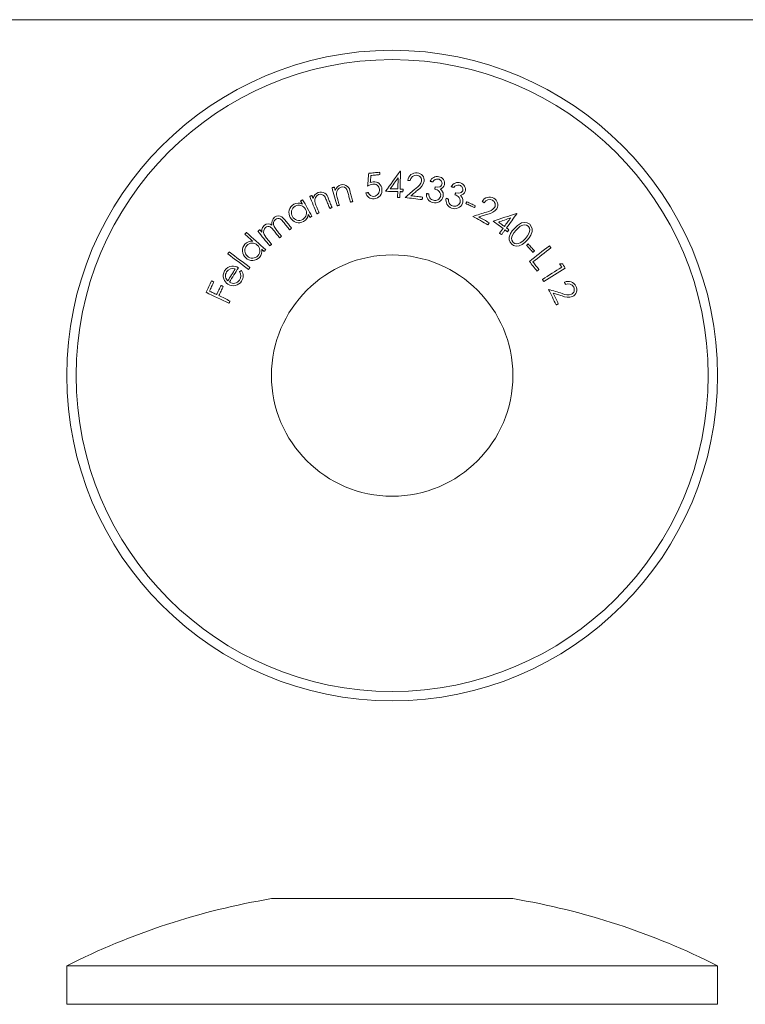
# Model space of a CAD drawing. Units: millimetres. Extents: x 2 to 146, y 2 to 102.
# Drawn here: x 40 to 78, y 51 to 102 of the extents above; entities that cross this region are included whole.
import ezdxf

# ---------------------------------------------------------------- set-up
doc = ezdxf.new("R2010")
doc.units = ezdxf.units.MM
doc.header["$LTSCALE"] = 0.5

msp = doc.modelspace()

# ---------------------------------------------------------------- linework, layer by layer
at = {"color": 7, "linetype": 'Continuous', "lineweight": 0}
msp.add_line((146, 102.5), (2.5, 102.5), dxfattribs=at)
at = {"color": 7, "linetype": 'Continuous', "lineweight": 15}
for p, q in [((59.648, 93.731), (59.662, 94.305)), ((65.606, 56.964), (53.106, 56.964)), ((42.506, 53.488), (42.506, 51.488)), ((76.206, 53.488), (42.506, 53.488)), ((76.206, 51.488), (76.206, 53.488)), ((76.206, 51.488), (42.506, 51.488))]:
    msp.add_line(p, q, dxfattribs=at)
at = {"color": 7, "linetype": 'Continuous', "lineweight": 15, "flags": 128}
for points in [[(58.085, 93.883), (58.092, 93.965), (58.1, 94.048), (58.107, 94.13), (58.114, 94.213), (58.121, 94.295), (58.128, 94.377), (58.135, 94.459), (58.142, 94.542)], [(58.142, 94.542), (58.213, 94.549), (58.283, 94.555), (58.354, 94.562), (58.424, 94.569), (58.495, 94.576), (58.565, 94.583), (58.636, 94.59), (58.706, 94.597)], [(58.254, 94.427), (58.251, 94.382), (58.247, 94.337), (58.243, 94.292), (58.24, 94.247), (58.236, 94.202), (58.232, 94.156), (58.229, 94.111), (58.225, 94.066)], [(58.719, 94.473), (58.661, 94.467), (58.603, 94.462), (58.545, 94.456), (58.486, 94.45), (58.428, 94.445), (58.37, 94.439), (58.312, 94.433), (58.254, 94.427)], [(58.706, 94.597), (58.708, 94.582), (58.709, 94.566), (58.711, 94.551), (58.713, 94.535), (58.714, 94.52), (58.716, 94.504), (58.717, 94.489), (58.719, 94.473)], [(59.017, 93.61), (59.111, 93.74), (59.205, 93.869), (59.298, 93.999), (59.392, 94.128), (59.485, 94.257), (59.578, 94.386), (59.671, 94.515), (59.764, 94.644)], [(59.764, 94.644), (59.767, 94.644), (59.77, 94.644), (59.773, 94.644), (59.776, 94.644), (59.779, 94.644), (59.782, 94.644), (59.785, 94.643), (59.788, 94.643)], [(59.788, 94.643), (59.786, 94.529), (59.783, 94.415), (59.78, 94.301), (59.778, 94.186), (59.775, 94.072), (59.772, 93.957), (59.769, 93.843), (59.767, 93.728)], [(59.662, 94.305), (59.611, 94.234), (59.56, 94.164), (59.509, 94.093), (59.458, 94.023), (59.407, 93.952), (59.356, 93.881), (59.305, 93.811), (59.254, 93.74)], [(60.292, 94.163), (60.277, 94.165), (60.261, 94.167), (60.245, 94.169), (60.23, 94.171), (60.214, 94.172), (60.199, 94.174), (60.183, 94.176), (60.167, 94.178)], [(61.455, 94.096), (61.439, 94.1), (61.423, 94.104), (61.407, 94.108), (61.39, 94.112), (61.374, 94.115), (61.358, 94.119), (61.341, 94.123), (61.325, 94.127)], [(61.586, 93.838), (61.726, 93.828), (61.816, 93.848), (61.873, 93.881), (61.915, 93.932), (61.934, 93.982)], [(55.085, 93.344), (55.099, 93.35), (55.114, 93.356), (55.128, 93.362), (55.143, 93.368), (55.157, 93.374), (55.172, 93.38), (55.186, 93.386), (55.201, 93.392)], [(55.201, 93.392), (55.209, 93.372), (55.217, 93.352), (55.226, 93.332), (55.234, 93.311), (55.242, 93.291), (55.251, 93.271), (55.259, 93.251), (55.267, 93.231)], [(56.242, 93.791), (56.257, 93.796), (56.272, 93.8), (56.287, 93.804), (56.302, 93.808), (56.317, 93.812), (56.332, 93.816), (56.347, 93.821), (56.362, 93.825)], [(56.5, 92.854), (56.468, 92.972), (56.435, 93.089), (56.403, 93.207), (56.371, 93.324), (56.338, 93.441), (56.306, 93.558), (56.274, 93.675), (56.242, 93.791)], [(56.362, 93.825), (56.368, 93.804), (56.374, 93.783), (56.38, 93.762), (56.386, 93.741), (56.391, 93.72), (56.397, 93.699), (56.403, 93.678), (56.409, 93.657)], [(57.198, 93.047), (57.182, 93.103), (57.167, 93.159), (57.151, 93.215), (57.136, 93.271), (57.121, 93.326), (57.105, 93.382), (57.09, 93.438), (57.074, 93.494)], [(57.184, 93.562), (57.201, 93.502), (57.218, 93.441), (57.234, 93.381), (57.251, 93.321), (57.267, 93.261), (57.284, 93.2), (57.301, 93.14), (57.317, 93.08)], [(57.986, 93.528), (58.002, 93.53), (58.019, 93.532), (58.036, 93.533), (58.052, 93.535), (58.069, 93.537), (58.086, 93.538), (58.102, 93.54), (58.119, 93.541)], [(59.645, 93.595), (59.566, 93.597), (59.488, 93.599), (59.41, 93.6), (59.331, 93.602), (59.253, 93.604), (59.174, 93.606), (59.096, 93.608), (59.017, 93.61)], [(59.254, 93.74), (59.303, 93.739), (59.352, 93.738), (59.402, 93.736), (59.451, 93.735), (59.5, 93.734), (59.549, 93.733), (59.599, 93.732), (59.648, 93.731)], [(59.638, 93.29), (59.639, 93.328), (59.639, 93.366), (59.64, 93.404), (59.641, 93.442), (59.642, 93.481), (59.643, 93.519), (59.644, 93.557), (59.645, 93.595)], [(59.764, 93.592), (59.763, 93.554), (59.762, 93.516), (59.761, 93.478), (59.76, 93.44), (59.759, 93.401), (59.758, 93.363), (59.757, 93.325), (59.756, 93.287)], [(59.916, 93.589), (59.897, 93.589), (59.878, 93.589), (59.859, 93.59), (59.84, 93.59), (59.821, 93.591), (59.802, 93.591), (59.783, 93.592), (59.764, 93.592)], [(59.767, 93.728), (59.786, 93.727), (59.805, 93.727), (59.824, 93.726), (59.843, 93.726), (59.862, 93.726), (59.881, 93.725), (59.9, 93.725), (59.919, 93.724)], [(59.919, 93.724), (59.919, 93.707), (59.919, 93.69), (59.918, 93.673), (59.918, 93.656), (59.917, 93.639), (59.917, 93.622), (59.917, 93.605), (59.916, 93.589)], [(60.027, 93.287), (60.098, 93.347), (60.168, 93.406), (60.239, 93.466), (60.309, 93.526), (60.38, 93.585), (60.45, 93.645), (60.52, 93.705), (60.591, 93.764)], [(60.693, 93.689), (60.647, 93.65), (60.602, 93.611), (60.556, 93.572), (60.51, 93.533), (60.464, 93.495), (60.418, 93.456), (60.372, 93.417), (60.326, 93.378)], [(60.326, 93.378), (60.401, 93.369), (60.476, 93.36), (60.552, 93.35), (60.627, 93.341), (60.702, 93.332), (60.777, 93.323), (60.852, 93.314), (60.928, 93.304)], [(61.131, 93.497), (61.147, 93.493), (61.162, 93.49), (61.178, 93.486), (61.194, 93.482), (61.209, 93.479), (61.225, 93.475), (61.241, 93.471), (61.256, 93.468)], [(61.559, 93.721), (61.562, 93.735), (61.566, 93.75), (61.569, 93.765), (61.572, 93.779), (61.576, 93.794), (61.579, 93.809), (61.583, 93.823), (61.586, 93.838)], [(62.543, 93.809), (62.527, 93.815), (62.511, 93.82), (62.495, 93.826), (62.48, 93.831), (62.464, 93.837), (62.448, 93.843), (62.432, 93.848), (62.416, 93.854)], [(62.604, 93.423), (62.61, 93.438), (62.615, 93.452), (62.62, 93.466), (62.625, 93.481), (62.63, 93.495), (62.635, 93.509), (62.64, 93.523), (62.645, 93.538)], [(62.645, 93.538), (62.786, 93.512), (62.875, 93.522), (62.937, 93.55), (62.985, 93.597), (63.008, 93.642)], [(54.615, 93.106), (54.628, 93.114), (54.642, 93.122), (54.655, 93.129), (54.669, 93.137), (54.682, 93.145), (54.695, 93.152), (54.709, 93.16), (54.722, 93.168)], [(54.703, 92.951), (54.692, 92.97), (54.681, 92.99), (54.67, 93.009), (54.659, 93.029), (54.648, 93.048), (54.637, 93.067), (54.626, 93.087), (54.615, 93.106)], [(54.722, 93.168), (54.782, 93.062), (54.843, 92.957), (54.903, 92.851), (54.963, 92.745), (55.024, 92.639), (55.084, 92.533), (55.144, 92.427), (55.205, 92.321)], [(55.456, 92.444), (55.41, 92.557), (55.363, 92.67), (55.317, 92.782), (55.27, 92.895), (55.224, 93.008), (55.178, 93.12), (55.131, 93.232), (55.085, 93.344)], [(56.126, 92.72), (56.104, 92.774), (56.082, 92.828), (56.06, 92.881), (56.038, 92.935), (56.016, 92.989), (55.994, 93.042), (55.971, 93.096), (55.949, 93.15)], [(56.05, 93.231), (56.074, 93.173), (56.098, 93.115), (56.122, 93.057), (56.146, 92.999), (56.17, 92.942), (56.194, 92.884), (56.217, 92.826), (56.241, 92.767)], [(56.621, 92.888), (56.605, 92.884), (56.59, 92.879), (56.575, 92.875), (56.56, 92.871), (56.545, 92.867), (56.53, 92.863), (56.515, 92.859), (56.5, 92.854)], [(56.526, 93.231), (56.538, 93.189), (56.55, 93.146), (56.561, 93.103), (56.573, 93.06), (56.585, 93.017), (56.597, 92.974), (56.609, 92.931), (56.621, 92.888)], [(57.317, 93.08), (57.302, 93.075), (57.287, 93.071), (57.272, 93.067), (57.257, 93.063), (57.242, 93.059), (57.228, 93.055), (57.213, 93.051), (57.198, 93.047)], [(59.756, 93.287), (59.741, 93.287), (59.727, 93.288), (59.712, 93.288), (59.697, 93.288), (59.682, 93.289), (59.667, 93.289), (59.652, 93.289), (59.638, 93.29)], [(60.912, 93.179), (60.801, 93.192), (60.691, 93.206), (60.58, 93.219), (60.469, 93.233), (60.359, 93.246), (60.248, 93.26), (60.138, 93.273), (60.027, 93.287)], [(60.928, 93.304), (60.926, 93.289), (60.924, 93.273), (60.922, 93.257), (60.92, 93.242), (60.918, 93.226), (60.916, 93.21), (60.914, 93.194), (60.912, 93.179)], [(62.154, 93.247), (62.169, 93.242), (62.184, 93.236), (62.199, 93.231), (62.214, 93.225), (62.23, 93.22), (62.245, 93.215), (62.26, 93.209), (62.275, 93.204)], [(63.172, 92.969), (63.177, 92.981), (63.183, 92.994), (63.189, 93.006), (63.194, 93.018), (63.2, 93.031), (63.206, 93.043), (63.211, 93.056), (63.217, 93.068)], [(63.618, 92.764), (63.562, 92.79), (63.507, 92.815), (63.451, 92.841), (63.395, 92.867), (63.339, 92.892), (63.283, 92.918), (63.228, 92.943), (63.172, 92.969)], [(63.217, 93.068), (63.273, 93.042), (63.329, 93.017), (63.384, 92.991), (63.44, 92.966), (63.496, 92.94), (63.552, 92.914), (63.608, 92.889), (63.663, 92.863)], [(63.663, 92.863), (63.658, 92.851), (63.652, 92.838), (63.647, 92.826), (63.641, 92.814), (63.635, 92.801), (63.63, 92.789), (63.624, 92.776), (63.618, 92.764)], [(64.124, 93.02), (64.11, 93.028), (64.096, 93.035), (64.083, 93.043), (64.069, 93.051), (64.055, 93.059), (64.042, 93.067), (64.028, 93.075), (64.014, 93.082)], [(53.264, 92.266), (53.364, 92.323), (53.459, 92.339), (53.553, 92.325), (53.643, 92.281), (53.814, 92.11)], [(55.098, 92.259), (55.087, 92.277), (55.077, 92.296), (55.066, 92.314), (55.056, 92.332), (55.046, 92.35), (55.035, 92.368), (55.025, 92.387), (55.015, 92.405)], [(55.436, 92.822), (55.453, 92.781), (55.47, 92.739), (55.487, 92.698), (55.504, 92.657), (55.521, 92.616), (55.538, 92.574), (55.555, 92.533), (55.572, 92.492)], [(55.572, 92.492), (55.557, 92.486), (55.543, 92.48), (55.528, 92.474), (55.514, 92.468), (55.499, 92.462), (55.485, 92.456), (55.471, 92.45), (55.456, 92.444)], [(56.241, 92.767), (56.227, 92.762), (56.213, 92.756), (56.198, 92.75), (56.184, 92.744), (56.169, 92.738), (56.155, 92.732), (56.141, 92.726), (56.126, 92.72)], [(63.539, 92.311), (63.627, 92.339), (63.716, 92.367), (63.804, 92.395), (63.893, 92.423), (63.981, 92.451), (64.069, 92.479), (64.158, 92.507), (64.246, 92.535)], [(64.311, 92.425), (64.254, 92.407), (64.196, 92.389), (64.139, 92.371), (64.081, 92.353), (64.024, 92.334), (63.966, 92.316), (63.908, 92.298), (63.851, 92.28)], [(64.589, 92.055), (64.74, 92.106), (64.891, 92.158), (65.041, 92.209), (65.191, 92.261), (65.341, 92.312), (65.491, 92.363), (65.641, 92.414), (65.791, 92.465)], [(65.812, 92.45), (65.745, 92.358), (65.678, 92.266), (65.611, 92.173), (65.544, 92.081), (65.477, 91.989), (65.41, 91.896), (65.343, 91.804), (65.275, 91.711)], [(65.791, 92.465), (65.793, 92.463), (65.796, 92.461), (65.799, 92.459), (65.802, 92.457), (65.804, 92.455), (65.807, 92.454), (65.81, 92.452), (65.812, 92.45)], [(53.321, 92.155), (53.254, 92.079), (53.219, 91.985), (53.215, 91.889), (53.243, 91.793), (53.389, 91.574)], [(53.715, 92.03), (53.645, 92.114), (53.562, 92.184), (53.501, 92.206), (53.435, 92.208), (53.369, 92.187), (53.321, 92.155)], [(54.048, 91.617), (54.006, 91.668), (53.965, 91.72), (53.923, 91.772), (53.881, 91.823), (53.84, 91.875), (53.798, 91.927), (53.756, 91.978), (53.715, 92.03)], [(53.814, 92.11), (53.856, 92.059), (53.898, 92.007), (53.939, 91.955), (53.981, 91.904), (54.023, 91.852), (54.064, 91.801), (54.106, 91.749), (54.148, 91.697)], [(55.205, 92.321), (55.192, 92.313), (55.178, 92.305), (55.165, 92.298), (55.151, 92.29), (55.138, 92.282), (55.124, 92.275), (55.111, 92.267), (55.098, 92.259)], [(64.317, 91.868), (64.219, 91.923), (64.122, 91.979), (64.025, 92.034), (63.928, 92.09), (63.83, 92.145), (63.733, 92.201), (63.636, 92.256), (63.539, 92.311)], [(63.851, 92.28), (63.917, 92.242), (63.983, 92.205), (64.049, 92.167), (64.115, 92.129), (64.181, 92.092), (64.247, 92.054), (64.314, 92.016), (64.38, 91.979)], [(64.38, 91.979), (64.372, 91.965), (64.364, 91.951), (64.356, 91.937), (64.348, 91.923), (64.34, 91.909), (64.332, 91.896), (64.325, 91.882), (64.317, 91.868)], [(65.096, 91.687), (65.033, 91.733), (64.969, 91.779), (64.906, 91.825), (64.842, 91.871), (64.779, 91.917), (64.716, 91.963), (64.652, 92.009), (64.589, 92.055)], [(65.491, 92.23), (65.412, 92.203), (65.333, 92.176), (65.254, 92.149), (65.175, 92.122), (65.095, 92.096), (65.016, 92.069), (64.937, 92.042), (64.858, 92.015)], [(64.858, 92.015), (64.897, 91.987), (64.936, 91.958), (64.975, 91.93), (65.014, 91.902), (65.053, 91.873), (65.092, 91.845), (65.131, 91.816), (65.17, 91.788)], [(65.17, 91.788), (65.21, 91.843), (65.25, 91.899), (65.29, 91.954), (65.33, 92.009), (65.371, 92.064), (65.411, 92.119), (65.451, 92.175), (65.491, 92.23)], [(65.684, 91.684), (65.85, 91.845), (66.049, 91.967), (66.191, 91.999), (66.338, 91.98), (66.456, 91.916), (66.478, 91.898)], [(66.396, 91.802), (66.316, 91.851), (66.225, 91.87), (66.128, 91.86), (65.992, 91.797), (65.877, 91.704), (65.775, 91.598)], [(66.478, 91.898), (66.561, 91.792), (66.604, 91.665), (66.604, 91.535), (66.54, 91.341), (66.453, 91.204), (66.35, 91.078)], [(51.726, 91.39), (51.737, 91.401), (51.747, 91.412), (51.757, 91.424), (51.767, 91.435), (51.778, 91.447), (51.788, 91.458), (51.798, 91.47), (51.808, 91.481)], [(52.137, 91.021), (52.086, 91.067), (52.034, 91.113), (51.983, 91.159), (51.931, 91.206), (51.88, 91.252), (51.829, 91.298), (51.778, 91.344), (51.726, 91.39)], [(51.808, 91.481), (51.933, 91.369), (52.057, 91.258), (52.182, 91.146), (52.306, 91.034), (52.431, 90.922), (52.557, 90.809), (52.682, 90.697), (52.807, 90.584)], [(52.405, 91.541), (52.417, 91.55), (52.429, 91.56), (52.441, 91.57), (52.453, 91.58), (52.466, 91.589), (52.478, 91.599), (52.49, 91.609), (52.502, 91.619)], [(53.016, 90.784), (52.939, 90.879), (52.863, 90.973), (52.786, 91.068), (52.71, 91.163), (52.633, 91.257), (52.557, 91.352), (52.481, 91.446), (52.405, 91.541)], [(52.502, 91.619), (52.515, 91.602), (52.528, 91.586), (52.541, 91.57), (52.555, 91.553), (52.568, 91.537), (52.581, 91.521), (52.594, 91.504), (52.607, 91.488)], [(52.804, 91.738), (52.739, 91.664), (52.704, 91.573), (52.7, 91.472), (52.728, 91.373), (52.854, 91.182)], [(53.219, 91.587), (53.14, 91.683), (53.046, 91.762), (52.982, 91.787), (52.912, 91.788), (52.844, 91.765), (52.804, 91.738)], [(53.531, 91.2), (53.492, 91.248), (53.453, 91.297), (53.414, 91.345), (53.375, 91.394), (53.336, 91.442), (53.297, 91.49), (53.258, 91.539), (53.219, 91.587)], [(53.389, 91.574), (53.419, 91.537), (53.449, 91.5), (53.479, 91.463), (53.509, 91.426), (53.538, 91.389), (53.568, 91.352), (53.598, 91.315), (53.628, 91.278)], [(54.148, 91.697), (54.135, 91.687), (54.123, 91.677), (54.11, 91.667), (54.098, 91.657), (54.086, 91.647), (54.073, 91.637), (54.061, 91.627), (54.048, 91.617)], [(64.917, 91.44), (64.939, 91.471), (64.962, 91.502), (64.984, 91.533), (65.006, 91.564), (65.029, 91.594), (65.051, 91.625), (65.074, 91.656), (65.096, 91.687)], [(65.022, 91.363), (65.009, 91.373), (64.996, 91.383), (64.983, 91.392), (64.97, 91.402), (64.956, 91.411), (64.943, 91.421), (64.93, 91.431), (64.917, 91.44)], [(65.202, 91.61), (65.179, 91.579), (65.157, 91.548), (65.134, 91.517), (65.112, 91.487), (65.09, 91.456), (65.067, 91.425), (65.045, 91.394), (65.022, 91.363)], [(65.33, 91.517), (65.314, 91.528), (65.298, 91.54), (65.282, 91.552), (65.266, 91.563), (65.25, 91.575), (65.234, 91.586), (65.218, 91.598), (65.202, 91.61)], [(65.275, 91.711), (65.291, 91.7), (65.307, 91.688), (65.323, 91.676), (65.339, 91.665), (65.355, 91.653), (65.371, 91.641), (65.387, 91.63), (65.403, 91.618)], [(65.403, 91.618), (65.394, 91.605), (65.385, 91.593), (65.376, 91.58), (65.367, 91.567), (65.357, 91.555), (65.348, 91.542), (65.339, 91.529), (65.33, 91.517)], [(65.546, 90.874), (65.465, 90.978), (65.423, 91.103), (65.423, 91.227), (65.486, 91.415), (65.577, 91.555), (65.684, 91.684)], [(65.775, 91.598), (65.66, 91.461), (65.571, 91.306), (65.543, 91.184), (65.554, 91.085), (65.599, 90.993), (65.63, 90.959)], [(66.256, 91.159), (66.37, 91.299), (66.454, 91.457), (66.483, 91.607), (66.466, 91.696), (66.42, 91.777), (66.396, 91.802)], [(52.854, 91.182), (52.886, 91.142), (52.918, 91.102), (52.951, 91.062), (52.983, 91.022), (53.016, 90.982), (53.048, 90.942), (53.08, 90.902), (53.113, 90.862)], [(53.113, 90.862), (53.101, 90.852), (53.088, 90.842), (53.076, 90.832), (53.064, 90.823), (53.052, 90.813), (53.04, 90.803), (53.028, 90.793), (53.016, 90.784)], [(53.628, 91.278), (53.616, 91.268), (53.604, 91.258), (53.592, 91.248), (53.58, 91.239), (53.568, 91.229), (53.556, 91.219), (53.543, 91.209), (53.531, 91.2)], [(66.35, 91.078), (66.224, 90.954), (66.082, 90.849), (65.928, 90.785), (65.785, 90.771), (65.644, 90.808), (65.546, 90.874)], [(66.314, 90.81), (66.324, 90.819), (66.334, 90.829), (66.344, 90.838), (66.354, 90.847), (66.364, 90.856), (66.374, 90.866), (66.384, 90.875), (66.394, 90.884)], [(66.649, 90.446), (66.607, 90.492), (66.565, 90.537), (66.523, 90.583), (66.482, 90.628), (66.44, 90.674), (66.398, 90.719), (66.356, 90.764), (66.314, 90.81)], [(66.394, 90.884), (66.436, 90.839), (66.478, 90.793), (66.52, 90.748), (66.562, 90.703), (66.604, 90.657), (66.646, 90.612), (66.688, 90.566), (66.73, 90.521)], [(50.843, 90.366), (50.852, 90.379), (50.862, 90.391), (50.871, 90.404), (50.88, 90.416), (50.89, 90.428), (50.899, 90.441), (50.908, 90.453), (50.918, 90.466)], [(51.918, 89.561), (51.783, 89.662), (51.648, 89.763), (51.513, 89.864), (51.379, 89.965), (51.245, 90.065), (51.111, 90.166), (50.977, 90.266), (50.843, 90.366)], [(50.918, 90.466), (51.051, 90.366), (51.185, 90.265), (51.319, 90.165), (51.454, 90.064), (51.588, 89.964), (51.723, 89.863), (51.858, 89.762), (51.993, 89.661)], [(52.725, 90.493), (52.71, 90.507), (52.694, 90.521), (52.679, 90.535), (52.663, 90.549), (52.648, 90.563), (52.632, 90.576), (52.617, 90.59), (52.601, 90.604)], [(52.807, 90.584), (52.797, 90.573), (52.787, 90.561), (52.777, 90.55), (52.766, 90.539), (52.756, 90.527), (52.746, 90.516), (52.735, 90.504), (52.725, 90.493)], [(66.462, 89.977), (66.592, 90.079), (66.722, 90.181), (66.852, 90.282), (66.981, 90.384), (67.11, 90.486), (67.239, 90.587), (67.368, 90.688), (67.497, 90.789)], [(67.579, 90.685), (67.463, 90.594), (67.346, 90.502), (67.23, 90.41), (67.113, 90.319), (66.996, 90.227), (66.879, 90.135), (66.762, 90.043), (66.644, 89.951)], [(66.73, 90.521), (66.72, 90.511), (66.71, 90.502), (66.7, 90.493), (66.69, 90.483), (66.68, 90.474), (66.67, 90.465), (66.659, 90.456), (66.649, 90.446)], [(67.497, 90.789), (67.507, 90.776), (67.518, 90.763), (67.528, 90.75), (67.538, 90.737), (67.548, 90.724), (67.559, 90.711), (67.569, 90.698), (67.579, 90.685)], [(66.856, 89.475), (66.807, 89.538), (66.758, 89.6), (66.708, 89.663), (66.659, 89.726), (66.61, 89.788), (66.561, 89.851), (66.511, 89.914), (66.462, 89.977)], [(66.644, 89.951), (66.683, 89.901), (66.722, 89.851), (66.761, 89.802), (66.8, 89.752), (66.839, 89.702), (66.878, 89.653), (66.917, 89.603), (66.956, 89.553)], [(68.026, 89.851), (68.044, 89.851), (68.063, 89.851), (68.082, 89.852), (68.101, 89.852), (68.12, 89.852), (68.138, 89.852), (68.157, 89.853), (68.176, 89.853)], [(68.136, 89.677), (68.122, 89.698), (68.108, 89.72), (68.094, 89.742), (68.081, 89.764), (68.067, 89.785), (68.053, 89.807), (68.039, 89.829), (68.026, 89.851)], [(68.176, 89.853), (68.193, 89.826), (68.21, 89.798), (68.228, 89.771), (68.245, 89.744), (68.262, 89.717), (68.279, 89.689), (68.297, 89.662), (68.314, 89.635)], [(50.843, 88.969), (50.891, 89.046), (50.94, 89.123), (50.988, 89.2), (51.036, 89.277), (51.085, 89.354), (51.133, 89.432), (51.181, 89.509), (51.23, 89.586)], [(51.395, 89.645), (51.337, 89.552), (51.279, 89.459), (51.22, 89.366), (51.162, 89.273), (51.104, 89.18), (51.045, 89.087), (50.987, 88.994), (50.929, 88.901)], [(51.452, 89.446), (51.465, 89.453), (51.478, 89.461), (51.491, 89.469), (51.504, 89.476), (51.517, 89.484), (51.53, 89.491), (51.543, 89.499), (51.556, 89.506)], [(51.993, 89.661), (51.983, 89.648), (51.974, 89.636), (51.965, 89.623), (51.955, 89.611), (51.946, 89.598), (51.937, 89.586), (51.927, 89.573), (51.918, 89.561)], [(66.956, 89.553), (66.944, 89.543), (66.931, 89.534), (66.919, 89.524), (66.906, 89.514), (66.894, 89.504), (66.881, 89.494), (66.869, 89.485), (66.856, 89.475)], [(67.135, 89.043), (67.26, 89.123), (67.386, 89.202), (67.511, 89.282), (67.636, 89.361), (67.761, 89.44), (67.886, 89.519), (68.011, 89.598), (68.136, 89.677)], [(68.314, 89.635), (68.176, 89.548), (68.038, 89.46), (67.899, 89.373), (67.761, 89.285), (67.622, 89.197), (67.483, 89.109), (67.344, 89.021), (67.204, 88.933)], [(49.724, 88.376), (49.759, 88.45), (49.795, 88.524), (49.83, 88.598), (49.866, 88.672), (49.901, 88.746), (49.937, 88.82), (49.972, 88.894), (50.008, 88.968)], [(50.124, 88.912), (50.096, 88.852), (50.067, 88.793), (50.039, 88.734), (50.01, 88.674), (49.982, 88.615), (49.953, 88.556), (49.925, 88.496), (49.896, 88.437)], [(50.008, 88.968), (50.022, 88.961), (50.037, 88.954), (50.051, 88.947), (50.066, 88.94), (50.081, 88.933), (50.095, 88.926), (50.11, 88.919), (50.124, 88.912)], [(67.204, 88.933), (67.196, 88.947), (67.187, 88.961), (67.178, 88.974), (67.169, 88.988), (67.161, 89.002), (67.152, 89.016), (67.143, 89.03), (67.135, 89.043)], [(68.336, 88.782), (68.329, 88.796), (68.322, 88.811), (68.315, 88.825), (68.308, 88.839), (68.301, 88.853), (68.294, 88.867), (68.287, 88.881), (68.28, 88.896)], [(50.905, 87.808), (50.756, 87.88), (50.608, 87.951), (50.46, 88.022), (50.312, 88.093), (50.165, 88.164), (50.018, 88.235), (49.87, 88.305), (49.724, 88.376)], [(49.896, 88.437), (49.942, 88.415), (49.988, 88.393), (50.034, 88.371), (50.081, 88.348), (50.127, 88.326), (50.173, 88.304), (50.219, 88.282), (50.265, 88.26)], [(50.265, 88.26), (50.294, 88.319), (50.322, 88.378), (50.351, 88.438), (50.379, 88.497), (50.408, 88.556), (50.436, 88.616), (50.465, 88.675), (50.493, 88.734)], [(50.61, 88.678), (50.581, 88.619), (50.553, 88.56), (50.524, 88.5), (50.496, 88.441), (50.467, 88.382), (50.439, 88.322), (50.41, 88.263), (50.382, 88.204)], [(50.493, 88.734), (50.508, 88.727), (50.523, 88.72), (50.537, 88.713), (50.552, 88.706), (50.566, 88.699), (50.581, 88.692), (50.595, 88.685), (50.61, 88.678)], [(67.455, 88.527), (67.543, 88.501), (67.632, 88.474), (67.721, 88.447), (67.809, 88.421), (67.898, 88.394), (67.986, 88.367), (68.074, 88.341), (68.163, 88.314)], [(67.846, 87.724), (67.797, 87.825), (67.748, 87.925), (67.699, 88.026), (67.65, 88.126), (67.601, 88.226), (67.552, 88.327), (67.504, 88.427), (67.455, 88.527)], [(67.694, 88.326), (67.727, 88.258), (67.761, 88.189), (67.794, 88.121), (67.827, 88.053), (67.861, 87.985), (67.894, 87.916), (67.927, 87.848), (67.96, 87.78)], [(68.155, 88.187), (68.098, 88.204), (68.04, 88.222), (67.983, 88.239), (67.925, 88.256), (67.867, 88.274), (67.81, 88.291), (67.752, 88.308), (67.694, 88.326)], [(50.382, 88.204), (50.454, 88.169), (50.526, 88.134), (50.599, 88.1), (50.671, 88.065), (50.743, 88.03), (50.816, 87.995), (50.888, 87.96), (50.961, 87.925)], [(50.961, 87.925), (50.954, 87.911), (50.947, 87.896), (50.94, 87.882), (50.933, 87.867), (50.926, 87.852), (50.919, 87.838), (50.912, 87.823), (50.905, 87.808)], [(67.96, 87.78), (67.946, 87.773), (67.932, 87.766), (67.918, 87.759), (67.903, 87.752), (67.889, 87.745), (67.875, 87.738), (67.861, 87.731), (67.846, 87.724)]]:
    msp.add_lwpolyline(points, dxfattribs=at)
at = {"color": 7, "linetype": 'Continuous', "lineweight": 15}
for radius in [16.85, 16.368, 6.25]:
    msp.add_circle((59.356, 84.064), radius, dxfattribs=at)
for centre, radius, start, end in [((60.6, 94.135), 0.435, 82.6523, 174.33), ((60.606, 94.129), 0.315, 84.95, 173.8279), ((60.608, 94.168), 0.276, 354.241, 84.7516), ((60.623, 94.177), 0.391, 352.6767, 85.1896), ((61.689, 93.987), 0.39, 76.9148, 158.9376), ((56.837, 93.513), 0.452, 106.7375, 161.4027), ((56.786, 93.555), 0.398, 0.9397, 101.4576), ((58.459, 93.27), 0.718, 98.082, 121.3452), ((58.445, 93.534), 0.575, 96.9611, 112.5275), ((58.403, 93.694), 0.29, 3.8695, 99.0562), ((58.421, 93.702), 0.406, 2.8462, 96.3986), ((60.281, 94.307), 0.625, 299.7158, 344.5251), ((60.26, 94.336), 0.78, 303.8011, 344.4241), ((61.695, 93.982), 0.266, 78.5717, 154.5874), ((61.712, 94.02), 0.225, 350.284, 80.8532), ((61.719, 94.017), 0.355, 349.0125, 80.4831), ((61.769, 94.026), 0.308, 283.4814, 345.5702), ((62.764, 93.675), 0.391, 70.5253, 152.7645), ((62.771, 93.664), 0.27, 72.9076, 147.6532), ((62.79, 93.704), 0.227, 344.142, 74.3991), ((62.796, 93.701), 0.357, 342.8451, 74.0788), ((55.712, 93.139), 0.454, 113.786, 168.3266), ((55.687, 93.127), 0.34, 113.8538, 189.0197), ((55.656, 93.176), 0.399, 7.8602, 108.5403), ((55.651, 93.224), 0.237, 32.6304, 115.3526), ((54.896, 92.761), 1.122, 20.2494, 31.7521), ((56.811, 93.504), 0.338, 106.7387, 182.1585), ((58.001, 93.667), 1.538, 186.5782, 196.4605), ((56.788, 93.603), 0.237, 25.8519, 108.2574), ((56.026, 93.251), 1.076, 13.0213, 25.0065), ((58.371, 93.611), 0.394, 192.1142, 276.7567), ((58.384, 93.615), 0.275, 195.4656, 276.2194), ((58.37, 93.665), 0.326, 277.6751, 8.604), ((58.386, 93.663), 0.445, 274.1132, 7.5354), ((61.564, 93.447), 0.436, 173.408, 256.4751), ((61.617, 93.452), 0.361, 177.5984, 211.2556), ((61.583, 93.427), 0.294, 252.3807, 345.4298), ((61.538, 93.39), 0.331, 353.5706, 86.4938), ((61.622, 93.412), 0.384, 26.2514, 55.2414), ((61.645, 93.417), 0.361, 346.5752, 27.0678), ((62.543, 93.093), 0.336, 347.9129, 79.5464), ((62.849, 93.704), 0.308, 277.1225, 339.4093), ((62.631, 93.106), 0.389, 20.0686, 48.7968), ((54.512, 92.499), 0.502, 119.4612, 210.575), ((54.498, 92.538), 0.461, 63.4965, 120.3354), ((54.527, 92.506), 0.383, 27.4717, 120.2616), ((56.855, 93.436), 1.547, 193.5335, 203.385), ((61.551, 93.441), 0.3, 215.9358, 258.9308), ((61.576, 93.442), 0.434, 254.8795, 345.5326), ((62.578, 93.149), 0.436, 166.925, 250.353), ((62.634, 93.149), 0.363, 171.3716, 204.9404), ((62.566, 93.145), 0.301, 209.6912, 252.5985), ((62.591, 93.143), 0.435, 248.5415, 339.2925), ((62.597, 93.127), 0.294, 245.8426, 339.2998), ((62.658, 93.111), 0.361, 340.2288, 20.7956), ((64.398, 92.875), 0.437, 59.9753, 151.5957), ((64.4, 92.871), 0.314, 61.8011, 151.6354), ((64.417, 92.902), 0.278, 331.6061, 61.9006), ((64.436, 92.905), 0.392, 329.8797, 62.5502), ((54.529, 92.499), 0.39, 120.101, 210.1839), ((54.536, 92.485), 0.384, 299.2602, 30.8574), ((54.522, 92.475), 0.497, 299.8043, 351.8519), ((64.167, 93.161), 0.631, 277.1629, 321.667), ((64.192, 93.14), 0.725, 279.4155, 323.448), ((52.988, 91.551), 0.383, 129.2535, 160.6405), ((52.946, 91.607), 0.313, 53.5986, 129.7296), ((53.522, 91.957), 0.402, 129.8545, 194.1096), ((54.523, 92.484), 0.504, 208.3966, 299.2122), ((54.534, 92.492), 0.391, 208.988, 298.9596), ((53.069, 91.537), 0.464, 162.3929, 186.1339), ((52.099, 90.535), 0.499, 137.906, 228.952), ((52.073, 90.566), 0.459, 82.0015, 138.6034), ((52.11, 90.543), 0.382, 46.2278, 138.3497), ((52.125, 90.529), 0.382, 317.6893, 49.2927), ((65.822, 91.196), 0.305, 230.8264, 303.7495), ((65.446, 91.877), 1.082, 300.2786, 318.4807), ((52.115, 90.54), 0.387, 138.5112, 228.5892), ((52.119, 90.515), 0.49, 318.099, 10.5445), ((52.114, 90.524), 0.501, 226.7952, 317.6457), ((52.122, 90.536), 0.389, 227.447, 317.2882), ((51.081, 89.232), 0.477, 146.7551, 200.1946), ((51.104, 89.244), 0.49, 95.724, 149.2725), ((51.089, 89.235), 0.362, 147.0409, 189.8146), ((51.098, 89.247), 0.364, 68.821, 149.4237), ((51.099, 89.189), 0.544, 56.9753, 94.6539), ((51.095, 89.225), 0.42, 328.6078, 31.7066), ((51.132, 89.23), 0.506, 327.0146, 33.1207), ((51.129, 89.243), 0.526, 199.468, 238.4046), ((51.162, 89.274), 0.442, 193.2318, 223.7106), ((51.129, 89.212), 0.499, 236.5867, 328.9874), ((51.141, 89.205), 0.37, 235.0748, 327.6455), ((68.48, 88.509), 0.435, 25.5804, 117.3727), ((68.479, 88.503), 0.314, 27.6127, 117.2009), ((68.45, 88.869), 0.625, 242.6444, 287.5499), ((68.511, 88.52), 0.278, 297.2929, 27.6388), ((68.527, 88.512), 0.392, 295.6791, 28.165), ((68.461, 88.845), 0.725, 245.0946, 289.0238), ((59.356, 19.998), 37.49, 99.5966, 116.7084), ((59.356, 19.998), 37.49, 63.2916, 80.4034)]:
    msp.add_arc(centre, radius, start, end, dxfattribs=at)

doc.saveas('drawing.dxf')
